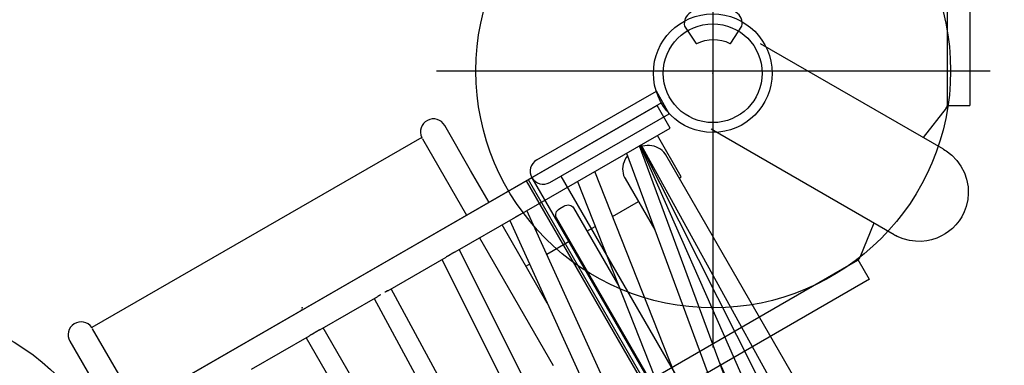
# Model space of a CAD drawing. Extents: x 7197 to 7862, y -5949 to -5314.
# Drawn here: x 7588 to 7638, y -5625 to -5608 of the extents above; entities that cross this region are included whole.
import ezdxf

# ---------------------------------------------------------------- set-up
doc = ezdxf.new("R2010")
doc.units = 0
doc.header["$MEASUREMENT"] = 0
doc.layers.get('0').update_dxf_attribs({"color": 5, "linetype": 'CONTINUOUS'})
doc.layers.add('FT', color=1, linetype='CONTINUOUS')
doc.layers.add('NODE', color=7, linetype='CONTINUOUS')

msp = doc.modelspace()

# ---------------------------------------------------------------- linework, layer by layer
for p, q in [((7634.995, -5612.182, 204), (7634.995, -5561.014, 204)), ((7636.132, -5560.973, 204), (7636.132, -5612.223, 204)), ((7634.806, -5614.433, 204), (7625.552, -5609.09, 204)), ((7614.232, -5614.976, 72), (7620.283, -5611.489, 72)), ((7620.93, -5612.633, 72), (7620.283, -5611.489, 72)), ((7620.535, -5612.084), (7584.162, -5633.084)), ((7620.535, -5612.084, 72), (7584.162, -5633.084, 72)), ((7620.535, -5612.084, 144), (7584.162, -5633.084, 144)), ((7620.327, -5612.222, 144), (7584.371, -5632.945, 144)), ((7620.983, -5613.361, 144), (7620.327, -5612.222, 144)), ((7634.989, -5612.247, 204), (7634.995, -5612.182, 204)), ((7634.991, -5612.223, 204), (7636.137, -5612.223, 204)), ((7614.889, -5616.115, 72), (7620.93, -5612.633, 72)), ((7634.938, -5612.359, 204), (7633.772, -5613.836, 204)), ((7619.196, -5614.391, 144), (7620.983, -5613.361, 144)), ((7632.306, -5618.763, 204), (7623.052, -5613.42, 204)), ((7612.484, -5618.26, 144), (7619.196, -5614.391, 144)), ((7634.806, -5614.433, 204), (7634.872, -5614.473, 204)), ((7613.991, -5615.874, 72), (7590.707, -5629.294, 72)), ((7609.552, -5615.803, 144), (7609.586, -5615.864, 144)), ((7637.685, -5657.619, 72), (7613.716, -5616.032, 72)), ((7637.789, -5657.559, 72), (7613.82, -5615.972, 72)), ((7613.991, -5615.874, 72), (7637.96, -5657.461, 72)), ((7615.459, -5615.787, 72), (7639.1, -5656.804, 72)), ((7631.272, -5618.166, 204), (7630.576, -5619.914, 204)), ((7611.347, -5618.916, 144), (7615.066, -5625.37, 144)), ((7632.306, -5618.763, 204), (7632.374, -5618.801, 204)), ((7586.139, -5645.637, 204), (7630.451, -5620.053, 204)), ((7631.058, -5621.021, 204), (7630.485, -5620.028, 204)), ((7630.546, -5619.967, 204), (7630.576, -5619.914, 204)), ((7631.055, -5621.016, 204), (7586.671, -5646.641, 204))]:
    msp.add_line(p, q)
for points, elevation in [([(7319.977, -5676.631, 0), (7318.783, -5676.625, 0.071282)], 56), ([(7320.019, -5676.653, 0), (7318.825, -5676.653, 0.071282)], 56), ([(7609.583, -5613.227, 0.958979), (7608.418, -5613.835)], 144), ([(7591.736, -5623.45, 0.958979), (7590.626, -5624.153)], 144)]:
    msp.add_lwpolyline(points, format="xyb", dxfattribs=dict(elevation=elevation))
at = {"elevation": 72}
msp.add_lwpolyline([(7624.091, -5606.988, 0.373858), (7624.051, -5606.953), (7622.245, -5606.969, 0.361485), (7622.206, -5607.002), (7622.175, -5607.242, -0.22348), (7622.002, -5607.511, 0.316232), (7621.711, -5608.2), (7622.279, -5609.067, 0.413836), (7622.332, -5609.085, -0.238423), (7623.999, -5609.071, 0.279298), (7624.048, -5609.06), (7624.598, -5608.201, 0.329502), (7624.304, -5607.492, -0.22348), (7624.126, -5607.225)], format="xyb", close=True, dxfattribs=at)
for points in [[(7634.938, -5612.359), (7634.969, -5612.307), (7634.989, -5612.247)], [(7634.872, -5614.473), (7634.943, -5614.518), (7635.217, -5614.729), (7635.476, -5614.997), (7635.683, -5615.285), (7635.856, -5615.618), (7635.969, -5615.943), (7636.042, -5616.334), (7636.055, -5616.679), (7636.027, -5616.978), (7635.948, -5617.325), (7635.843, -5617.608), (7635.721, -5617.848)], [(7635.721, -5617.848), (7635.584, -5618.06), (7635.429, -5618.254), (7635.251, -5618.436), (7635.056, -5618.598), (7634.89, -5618.713), (7634.696, -5618.823), (7634.463, -5618.928), (7634.198, -5619.014), (7633.961, -5619.065), (7633.679, -5619.095), (7633.387, -5619.092), (7633.083, -5619.053), (7632.759, -5618.968), (7632.458, -5618.844), (7632.374, -5618.801)], [(7630.451, -5620.053), (7630.504, -5620.014), (7630.546, -5619.967)]]:
    msp.add_lwpolyline(points)
at = {"elevation": 144}
for points in [[(7611.827, -5617.121), (7610.894, -5615.501), (7609.583, -5613.227)], [(7608.418, -5613.834), (7591.736, -5623.45)], [(7608.442, -5613.88), (7608.441, -5613.878), (7608.44, -5613.875), (7608.438, -5613.873), (7608.437, -5613.871), (7608.436, -5613.868), (7608.435, -5613.866), (7608.434, -5613.864), (7608.433, -5613.862), (7608.432, -5613.86), (7608.431, -5613.858), (7608.43, -5613.856), (7608.429, -5613.855), (7608.428, -5613.853), (7608.427, -5613.851), (7608.426, -5613.85), (7608.426, -5613.848), (7608.425, -5613.847), (7608.424, -5613.846), (7608.424, -5613.844), (7608.423, -5613.843), (7608.422, -5613.842), (7608.422, -5613.841), (7608.421, -5613.84), (7608.421, -5613.839), (7608.42, -5613.838), (7608.42, -5613.838), (7608.42, -5613.837), (7608.419, -5613.836), (7608.419, -5613.836), (7608.419, -5613.835), (7608.419, -5613.835), (7608.419, -5613.835), (7608.418, -5613.835), (7608.418, -5613.835), (7608.418, -5613.834)], [(7608.459, -5613.91), (7610.688, -5617.777)], [(7630.177, -5635.431), (7619.495, -5614.219)], [(7630.21, -5633.647), (7619.513, -5614.209)], [(7621.432, -5615.892), (7621.54, -5615.829), (7620.333, -5613.736)], [(7618.769, -5614.637), (7628.011, -5639.651)], [(7628.724, -5639.418), (7619.429, -5614.257)], [(7629.683, -5637.372), (7619.471, -5614.233)], [(7627.347, -5641.36), (7617.167, -5615.561)], [(7616.292, -5616.065), (7626.427, -5641.749)], [(7618.063, -5617.833), (7619.374, -5617.078)], [(7613.497, -5617.676), (7613.432, -5617.713), (7613.215, -5617.839), (7613.211, -5617.841), (7613.208, -5617.843), (7613.204, -5617.845), (7613.2, -5617.847), (7613.197, -5617.849), (7613.193, -5617.851), (7613.19, -5617.853), (7613.186, -5617.855), (7613.183, -5617.857), (7613.179, -5617.859), (7613.175, -5617.861), (7613.172, -5617.863), (7613.168, -5617.865), (7613.165, -5617.867), (7613.161, -5617.869), (7613.158, -5617.871), (7613.154, -5617.873)], [(7625.447, -5643.37), (7613.741, -5617.536)], [(7610.118, -5619.624), (7613.155, -5617.874)], [(7612.871, -5618.037), (7624.55, -5643.813)], [(7614.766, -5622.22), (7612.484, -5618.26)], [(7616.775, -5618.576), (7617.188, -5618.338)], [(7614.743, -5619.747), (7615.908, -5619.075)], [(7610.118, -5619.624), (7610.111, -5619.628), (7610.104, -5619.632), (7610.097, -5619.635), (7610.09, -5619.639), (7610.083, -5619.643), (7610.076, -5619.647), (7610.069, -5619.651), (7610.062, -5619.656), (7610.055, -5619.66), (7610.047, -5619.664), (7610.04, -5619.668), (7610.032, -5619.672), (7610.025, -5619.677), (7610.017, -5619.681), (7610.009, -5619.685), (7610.002, -5619.69), (7609.994, -5619.694), (7609.777, -5619.819), (7609.772, -5619.822), (7609.766, -5619.825), (7609.76, -5619.829), (7609.755, -5619.832), (7609.749, -5619.835), (7609.744, -5619.839), (7609.738, -5619.842), (7609.733, -5619.845), (7609.727, -5619.848), (7609.721, -5619.852), (7609.716, -5619.855), (7609.71, -5619.858), (7609.705, -5619.862), (7609.7, -5619.865), (7609.694, -5619.868), (7609.689, -5619.871), (7609.684, -5619.874), (7609.679, -5619.877), (7609.674, -5619.88), (7609.669, -5619.883), (7609.664, -5619.885), (7609.659, -5619.888), (7609.654, -5619.891)], [(7623.225, -5645.326), (7610.31, -5619.513)], [(7606.701, -5621.593), (7609.654, -5619.891)], [(7609.442, -5620.013), (7622.346, -5645.802)], [(7613.69, -5620.354), (7613.873, -5620.249)], [(7606.701, -5621.593), (7606.695, -5621.596), (7606.69, -5621.6), (7606.684, -5621.603), (7606.678, -5621.606), (7606.672, -5621.61), (7606.666, -5621.613), (7606.66, -5621.616), (7606.654, -5621.62), (7606.647, -5621.623), (7606.641, -5621.627), (7606.635, -5621.63), (7606.628, -5621.634), (7606.622, -5621.638), (7606.615, -5621.641), (7606.609, -5621.645), (7606.602, -5621.648), (7606.596, -5621.652), (7606.589, -5621.656), (7606.583, -5621.66), (7606.576, -5621.663), (7606.57, -5621.667), (7606.563, -5621.671), (7606.556, -5621.674)], [(7620.743, -5647.171), (7606.875, -5621.493)], [(7603.27, -5623.571), (7606.193, -5621.886)], [(7606.008, -5621.992), (7619.873, -5647.665)], [(7606.34, -5621.799), (7606.333, -5621.803), (7606.326, -5621.807), (7606.319, -5621.811), (7606.313, -5621.815), (7606.306, -5621.819), (7606.299, -5621.823), (7606.292, -5621.827), (7606.285, -5621.831), (7606.279, -5621.835), (7606.272, -5621.839), (7606.265, -5621.843), (7606.259, -5621.847), (7606.252, -5621.851), (7606.246, -5621.855), (7606.24, -5621.858), (7606.233, -5621.862), (7606.227, -5621.866), (7606.221, -5621.869), (7606.215, -5621.873), (7606.21, -5621.876), (7606.204, -5621.879), (7606.198, -5621.882), (7606.192, -5621.886)], [(7591.763, -5623.493), (7591.762, -5623.491), (7591.76, -5623.489), (7591.759, -5623.486), (7591.757, -5623.484), (7591.756, -5623.482), (7591.755, -5623.48), (7591.754, -5623.478), (7591.752, -5623.476), (7591.751, -5623.474), (7591.75, -5623.472), (7591.749, -5623.471), (7591.748, -5623.469), (7591.747, -5623.467), (7591.746, -5623.466), (7591.745, -5623.464), (7591.744, -5623.463), (7591.743, -5623.462), (7591.742, -5623.46), (7591.742, -5623.459), (7591.741, -5623.458), (7591.74, -5623.457), (7591.739, -5623.456), (7591.739, -5623.455), (7591.738, -5623.454), (7591.738, -5623.454), (7591.737, -5623.453), (7591.737, -5623.452), (7591.737, -5623.452), (7591.736, -5623.451), (7591.736, -5623.451), (7591.736, -5623.45), (7591.736, -5623.45), (7591.736, -5623.45), (7591.736, -5623.45), (7591.736, -5623.45)], [(7594.01, -5627.39), (7591.782, -5623.525)], [(7603.27, -5623.571), (7603.261, -5623.576), (7603.252, -5623.581), (7603.243, -5623.585), (7603.235, -5623.59), (7603.226, -5623.595), (7603.217, -5623.6), (7603.208, -5623.605), (7603.199, -5623.61), (7603.19, -5623.615), (7603.18, -5623.621), (7603.171, -5623.626), (7603.161, -5623.631), (7603.152, -5623.637), (7603.142, -5623.642), (7603.132, -5623.648), (7603.122, -5623.653), (7603.113, -5623.659), (7602.896, -5623.784), (7602.886, -5623.789), (7602.877, -5623.795), (7602.867, -5623.801), (7602.857, -5623.806), (7602.848, -5623.812), (7602.838, -5623.818), (7602.829, -5623.823), (7602.82, -5623.829), (7602.811, -5623.834), (7602.802, -5623.839), (7602.793, -5623.844), (7602.784, -5623.85), (7602.776, -5623.855), (7602.767, -5623.86), (7602.759, -5623.865), (7602.75, -5623.87), (7602.741, -5623.875)], [(7618.067, -5648.854), (7603.439, -5623.473)], [(7590.626, -5624.153), (7591.937, -5626.427), (7592.87, -5628.047)], [(7599.818, -5625.56), (7602.741, -5623.875)], [(7602.572, -5623.973), (7617.201, -5649.354)], [(7623.491, -5625.253), (7628.918, -5637.551)]]:
    msp.add_lwpolyline(points, dxfattribs=at)
at = {"elevation": 144, "flags": 128}
for points in [[(7630.701, -5631.974), (7620.756, -5614.72), (7620.727, -5614.672), (7620.659, -5614.583), (7620.581, -5614.503), (7620.493, -5614.432), (7620.396, -5614.371), (7620.291, -5614.322), (7620.179, -5614.284), (7620.062, -5614.258), (7619.941, -5614.244), (7619.818, -5614.243), (7619.693, -5614.255), (7619.569, -5614.279), (7619.553, -5614.283)], [(7618.818, -5614.768), (7618.757, -5614.855), (7618.696, -5614.962), (7618.647, -5615.073), (7618.611, -5615.188), (7618.587, -5615.303), (7618.578, -5615.419), (7618.581, -5615.534), (7618.598, -5615.645), (7618.629, -5615.754), (7618.672, -5615.856), (7618.698, -5615.905), (7620.202, -5618.514)], [(7620.89, -5627.718), (7615.233, -5617.903), (7615.207, -5617.844), (7615.195, -5617.781), (7615.197, -5617.715), (7615.213, -5617.649), (7615.242, -5617.586), (7615.283, -5617.527), (7615.335, -5617.476), (7615.395, -5617.434), (7615.612, -5617.309), (7615.679, -5617.278), (7615.749, -5617.259), (7615.82, -5617.253), (7615.889, -5617.259), (7615.954, -5617.279), (7616.012, -5617.31), (7616.061, -5617.352), (7616.099, -5617.404), (7618.384, -5621.369)]]:
    msp.add_lwpolyline(points, dxfattribs=at)
for centre, radius in [((7623.133, -5610.584), 3), ((7623.133, -5610.584, 72), 3), ((7623.133, -5610.584, 144), 3), ((7623.133, -5610.584), 2.5), ((7623.133, -5610.584, 72), 2.5), ((7623.133, -5610.584, 144), 2.5)]:
    msp.add_circle(centre, radius)
msp.add_arc((7614.561, -5615.545, 72), 0.657, 119.9575, 299.9575)
at = {"layer": 'FT'}
for p, q in [((7623.159, -5624.462), (7623.159, -5596.462)), ((7623.159, -5624.462, 72), (7623.159, -5596.462, 72)), ((7609.159, -5610.462), (7637.159, -5610.462)), ((7609.159, -5610.462, 72), (7637.159, -5610.462, 72))]:
    msp.add_line(p, q, dxfattribs=at)
for centre in [(7623.159, -5610.462), (7623.159, -5610.462, 72), (7581.59, -5634.462), (7581.59, -5634.462, 72)]:
    msp.add_circle(centre, 12, dxfattribs=at)
at = {"layer": 'NODE'}
for p in [(7623.133, -5610.584), (7623.133, -5610.584, 72), (7623.133, -5610.584, 144), (7602.349, -5622.584, 144), (7602.349, -5622.584, 72), (7602.374, -5622.462), (7602.374, -5622.462), (7602.374, -5622.462, 72), (7602.374, -5622.462, 72), (7602.374, -5622.462, 144)]:
    msp.add_point(p, dxfattribs=at)

doc.saveas('drawing.dxf')
